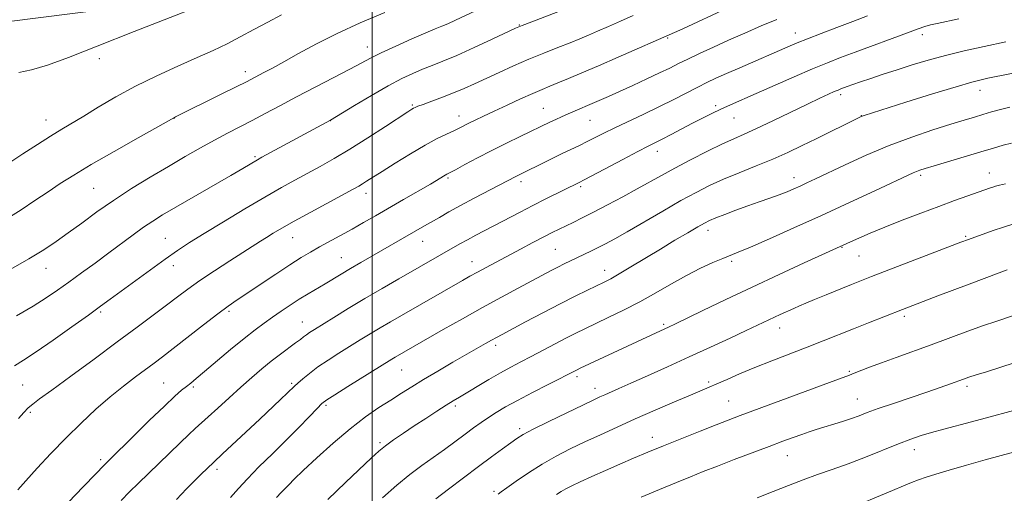
# Model space of a CAD drawing. Extents: x 2162300 to 2165200, y 307300 to 310200.
# Drawn here: x 2162897 to 2163184, y 308349 to 308487 of the extents above; entities that cross this region are included whole.
import ezdxf

# ---------------------------------------------------------------- set-up
doc = ezdxf.new("R2010")
doc.units = 0
doc.header["$MEASUREMENT"] = 0
for name, color, linetype, lineweight in [('BREAKLINE DTM HARD', 7, 'Continuous', 0), ('CONTOUR INDEX', 41, 'Continuous', 13), ('CONTOUR INTERMEDIATE', 44, 'Continuous', 0), ('GRID LINE', 7, 'Continuous', 0), ('SPOT ELEVATION DTM', 2, 'Continuous', 13)]:
    doc.layers.add(name, color=color, linetype=linetype, lineweight=lineweight)

msp = doc.modelspace()

# ---------------------------------------------------------------- linework, layer by layer
at = {"layer": 'BREAKLINE DTM HARD'}
msp.add_polyline3d([(2162879.04, 308483.84, 1143.12), (2162893.56, 308486.27, 1143.49), (2162958.93, 308494.66, 1142.01), (2163039.82, 308506.9, 1138.55), (2163105.48, 308516.76, 1135.36), (2163177.72, 308528.38, 1134.49), (2163262.59, 308540.08, 1134.14), (2163327.03, 308549.02, 1134.24), (2163369.81, 308555.22, 1133.12), (2163384.7, 308558.71, 1131.68)], dxfattribs=at)
at = {"layer": 'CONTOUR INDEX', "flags": 128}
for points, elevation in [([(2162897.042, 308370.852), (2162898.6089, 308372.618), (2162899.897, 308373.919), (2162901.1949, 308375.033), (2162903.215, 308376.55), (2162906.77, 308379.139), (2162912.343, 308383.2141), (2162919.087, 308388.163), (2162925.82, 308393.122), (2162931.584, 308397.386), (2162936.312, 308400.91), (2162940.161, 308403.811), (2162943.356, 308406.244), (2162946.403, 308408.516), (2162949.877, 308410.972), (2162954.131, 308413.823), (2162958.619, 308416.749), (2162967.483, 308422.453), (2162969.239, 308423.56), (2162971.184, 308424.75), (2162973.752, 308426.254), (2162977.361, 308428.285), (2162982.173, 308430.923), (2162994.527, 308437.597), (2162996.134, 308438.4841), (2162997.224, 308439.128), (2162998.432, 308439.887), (2163002.907, 308442.749), (2163006.764, 308445.183), (2163011.206, 308447.921), (2163015.484, 308450.4371), (2163018.993, 308452.326), (2163021.715, 308453.653), (2163023.781, 308454.603), (2163025.35, 308455.353), (2163028.169, 308456.768), (2163030.021, 308457.671), (2163032.425, 308458.815), (2163035.514, 308460.265), (2163039.296, 308462.023), (2163043.273, 308463.851), (2163046.82, 308465.45), (2163049.518, 308466.618), (2163051.758, 308467.543), (2163054.135, 308468.512), (2163057.167, 308469.773), (2163061.057, 308471.422), (2163065.931, 308473.516), (2163071.704, 308476.02), (2163088.1, 308483.216), (2163090.507, 308484.314), (2163103.386, 308490.242)], 1130), ([(2162894.211, 308445.199), (2162898.327, 308447.843), (2162902.554, 308450.5869), (2162906.423, 308453.068), (2162909.645, 308455.053), (2162916.042, 308458.874), (2162920.303, 308461.462), (2162925.392, 308464.455), (2162931.137, 308467.584), (2162937.31, 308470.607), (2162943.453, 308473.405), (2162949.051, 308475.8849), (2162953.746, 308478.007), (2162957.801, 308479.938), (2162961.636, 308481.897), (2162965.583, 308484.037), (2162969.624, 308486.246), (2162973.653, 308488.347)], 1140), ([(2162958.813, 308347.814), (2162961.089, 308350.505), (2162963.6901, 308353.3251), (2162967.084, 308356.736), (2162971.004, 308360.5691), (2162975, 308364.496), (2162978.6601, 308368.195), (2162981.729, 308371.372), (2162983.988, 308373.737), (2162985.42, 308375.176), (2162986.806, 308376.2699), (2162989.124, 308377.775), (2162992.991, 308380.195), (2163005.779, 308388.13), (2163006.745, 308388.712), (2163020.728, 308396.715), (2163026.292, 308399.867), (2163032.145, 308403.139), (2163037.676, 308406.172), (2163042.587, 308408.82), (2163052.135, 308413.903), (2163054.096, 308414.915), (2163055.928, 308415.827), (2163057.748, 308416.707), (2163063.706, 308419.546), (2163065.816, 308420.586), (2163067.9951, 308421.708), (2163070.652, 308423.153), (2163074.287, 308425.216), (2163084.681, 308431.245), (2163089.949, 308434.256), (2163094.363, 308436.673), (2163098.286, 308438.646), (2163102.325, 308440.467), (2163106.92, 308442.367), (2163111.834, 308444.345), (2163116.665, 308446.342), (2163121.109, 308448.315), (2163125.27, 308450.285), (2163129.354, 308452.29), (2163141.643, 308458.388), (2163142.393, 308458.747), (2163142.75, 308458.893), (2163143.3, 308459.076), (2163155.451, 308462.887), (2163163.213, 308465.302), (2163170.104, 308467.4121), (2163174.6051, 308468.729), (2163177.31, 308469.432), (2163179.341, 308469.8669), (2163192.59, 308472.497)], 1120), ([(2163036.725, 308348.844), (2163037.575, 308349.489), (2163039.223, 308350.6749), (2163041.966, 308352.622), (2163045.533, 308355.056), (2163049.51, 308357.576), (2163053.564, 308359.87), (2163057.691, 308361.976), (2163061.966, 308364.019), (2163066.474, 308366.114), (2163071.33, 308368.325), (2163076.66, 308370.704), (2163082.436, 308373.241), (2163088.033, 308375.671), (2163092.675, 308377.666), (2163098.156, 308379.986), (2163100.423, 308380.9601), (2163103.353, 308382.243), (2163107.0369, 308383.834), (2163111.409, 308385.6529), (2163116.357, 308387.62), (2163126.668, 308391.614), (2163131.392, 308393.474), (2163140.203, 308396.991), (2163144.578, 308398.724), (2163154.481, 308402.597), (2163164.737, 308406.509), (2163173.894, 308409.963), (2163182.616, 308413.219), (2163184.9679, 308414.078)], 1110)]:
    msp.add_lwpolyline(points, dxfattribs=dict(at, elevation=elevation))
at = {"layer": 'CONTOUR INTERMEDIATE', "flags": 128}
for points, elevation in [([(2162896.5, 308400.729), (2162901.309, 308403.575), (2162905.159, 308405.976), (2162908.446, 308408.198), (2162911.724, 308410.535), (2162915.412, 308413.203), (2162919.376, 308416.094), (2162923.343, 308419.0221), (2162930.476, 308424.346), (2162933.473, 308426.514), (2162936.132, 308428.3061), (2162939.034, 308430.0969), (2162942.892, 308432.36), (2162958.871, 308441.6029), (2162962.3649, 308443.642), (2162966.6401, 308446.161), (2162967.938, 308446.8739), (2162987.901, 308457.666), (2162994.895, 308461.931), (2162999.823, 308464.884), (2163004.684, 308467.688), (2163008.657, 308469.7999), (2163011.868, 308471.315), (2163014.677, 308472.486), (2163017.459, 308473.568), (2163020.647, 308474.829), (2163024.687, 308476.536), (2163029.76, 308478.818), (2163034.9901, 308481.242), (2163041.802, 308484.434), (2163043.731, 308485.258), (2163046.514, 308486.343), (2163065.012, 308493.445)], 1134), ([(2162897.173, 308471.593), (2162900.892, 308472.289), (2162905.508, 308473.674), (2162911.6379, 308475.9651), (2162919.986, 308479.2659), (2162930.724, 308483.499), (2162959.137, 308494.685)], 1142), ([(2162894.827, 308414.3319), (2162900.114, 308417.357), (2162904.399, 308419.959), (2162908.01, 308422.346), (2162911.532, 308424.857), (2162915.452, 308427.75), (2162919.853, 308430.9589), (2162924.72, 308434.339), (2162929.991, 308437.751), (2162935.416, 308441.08), (2162940.699, 308444.2209), (2162945.597, 308447.083), (2162950.0801, 308449.646), (2162954.167, 308451.907), (2162957.912, 308453.892), (2162965.09, 308457.594), (2162968.925, 308459.615), (2162973.173, 308461.875), (2162978.0149, 308464.434), (2162988.901, 308470.107), (2162993.519, 308472.5359), (2162996.827, 308474.323), (2162999.541, 308475.77), (2163002.675, 308477.318), (2163006.909, 308479.26), (2163011.57, 308481.321), (2163015.65, 308483.0781), (2163018.426, 308484.238), (2163020.331, 308485.018), (2163022.082, 308485.762), (2163024.272, 308486.749), (2163030.152, 308489.4601)], 1136), ([(2162893.997, 308429.143), (2162897.844, 308431.619), (2162901.843, 308434.281), (2162905.68, 308436.867), (2162909.231, 308439.234), (2162913.133, 308441.713), (2162918.21, 308444.757), (2162924.875, 308448.596), (2162931.887, 308452.561), (2162942.476, 308458.471), (2162942.773, 308458.613), (2162955.902, 308465.116), (2162960.467, 308467.392), (2162963.414, 308468.878), (2162968.517, 308471.529), (2162971.03, 308472.8679), (2162974.36, 308474.703), (2162978.6279, 308477.101), (2162983.805, 308479.917), (2162989.83, 308482.952), (2162996.583, 308486.029), (2163003.737, 308489.066)], 1138), ([(2162895.907, 308386.163), (2162898.522, 308387.868), (2162902.169, 308390.272), (2162907.117, 308393.68), (2162912.558, 308397.513), (2162917.413, 308400.97), (2162920.946, 308403.501), (2162923.778, 308405.555), (2162935.468, 308414.1339), (2162939.78, 308417.242), (2162943.391, 308419.7529), (2162946.8971, 308422.05), (2162951.158, 308424.7081), (2162956.726, 308428.106), (2162962.932, 308431.8371), (2162968.799, 308435.302), (2162973.593, 308438.051), (2162977.555, 308440.246), (2162984.881, 308444.219), (2162988.944, 308446.508), (2162993.573, 308449.267), (2162998.799, 308452.553), (2163003.908, 308455.863), (2163010.438, 308460.147), (2163011.592, 308460.889), (2163012.097, 308461.185), (2163012.541, 308461.401), (2163013.342, 308461.721), (2163014.873, 308462.284), (2163017.366, 308463.1851), (2163020.482, 308464.336), (2163023.743, 308465.603), (2163026.799, 308466.892), (2163029.832, 308468.262), (2163037, 308471.588), (2163041.235, 308473.506), (2163045.649, 308475.425), (2163050.023, 308477.2261), (2163054.107, 308478.845), (2163057.648, 308480.234), (2163060.509, 308481.382), (2163063.035, 308482.4329), (2163065.686, 308483.569), (2163068.817, 308484.931), (2163072.341, 308486.4939), (2163076.067, 308488.192)], 1132), ([(2162896.869, 308350.113), (2162899.176, 308352.741), (2162902.477, 308356.374), (2162906.511, 308360.684), (2162910.895, 308365.203), (2162915.297, 308369.529), (2162919.6, 308373.529), (2162923.735, 308377.136), (2162927.624, 308380.294), (2162931.131, 308382.981), (2162936.532, 308386.985), (2162938.9571, 308388.8171), (2162942.0571, 308391.211), (2162950.883, 308398.091), (2162955.053, 308401.292), (2162958.145, 308403.571), (2162960.731, 308405.362), (2162971.994, 308412.902), (2162976.104, 308415.607), (2162979.379, 308417.682), (2162982.096, 308419.304), (2162984.738, 308420.798), (2162994.189, 308426.002), (2162997.506, 308427.862), (2163000.991, 308429.846), (2163009.19, 308434.57), (2163016.983, 308439.1), (2163021.2971, 308441.666), (2163021.822, 308441.959), (2163024.268, 308443.262), (2163027.036, 308444.7511), (2163030.704, 308446.701), (2163034.879, 308448.861), (2163039.164, 308450.998), (2163043.164, 308452.9401), (2163051.992, 308457.195), (2163053.503, 308457.904), (2163055.1829, 308458.672), (2163057.064, 308459.506), (2163066.148, 308463.417), (2163068.8251, 308464.595), (2163072.0429, 308466.035), (2163075.925, 308467.796), (2163080.02, 308469.68), (2163083.735, 308471.427), (2163086.672, 308472.859), (2163089.222, 308474.132), (2163091.969, 308475.4859), (2163095.372, 308477.106), (2163099.382, 308478.963), (2163103.823, 308480.973), (2163108.516, 308483.05), (2163113.265, 308485.096), (2163117.873, 308487.011)], 1128), ([(2162911.624, 308346.4799), (2162915.877, 308350.943), (2162919.5459, 308354.743), (2162921.886, 308357.142), (2162923.72, 308358.98), (2162930.327, 308365.507), (2162935.141, 308370.2359), (2162939.53, 308374.486), (2162942.599, 308377.349), (2162944.568, 308379.068), (2162945.9361, 308380.173), (2162947.193, 308381.171), (2162948.808, 308382.485), (2162951.2419, 308384.517), (2162958.833, 308390.917), (2162962.737, 308394.14), (2162965.926, 308396.656), (2162968.572, 308398.62), (2162971.025, 308400.348), (2162973.566, 308402.091), (2162976.191, 308403.845), (2162978.828, 308405.544), (2162981.414, 308407.135), (2162986.321, 308410.057), (2162991.027, 308412.897), (2162993.679, 308414.476), (2162996.717, 308416.244), (2163015.311, 308426.901), (2163019.614, 308429.396), (2163022.362, 308430.957), (2163025.735, 308432.813), (2163029.754, 308434.958), (2163041.847, 308441.296), (2163051.864, 308446.249), (2163055.126, 308447.844), (2163060.3709, 308450.351), (2163062.627, 308451.446), (2163067.517, 308453.91), (2163070.724, 308455.48), (2163079.173, 308459.465), (2163083.693, 308461.637), (2163087.903, 308463.745), (2163094.856, 308467.328), (2163097.5201, 308468.654), (2163100.104, 308469.868), (2163103.173, 308471.2429), (2163107.065, 308472.953), (2163121.778, 308479.324), (2163123.819, 308480.184), (2163126.745, 308481.36), (2163130.743, 308482.908), (2163135.37, 308484.667), (2163140.027, 308486.418), (2163144.293, 308488.01)], 1126), ([(2162926.941, 308346.979), (2162929.385, 308349.473), (2162932.028, 308352.056), (2162937.921, 308357.755), (2162944.089, 308363.779), (2162946.633, 308366.225), (2162948.542, 308367.983), (2162952.287, 308371.306), (2162955.094, 308373.867), (2162958.407, 308376.908), (2162961.809, 308379.998), (2162964.969, 308382.793), (2162967.893, 308385.281), (2162970.675, 308387.53), (2162973.355, 308389.583), (2162977.745, 308392.826), (2162979.122, 308393.8741), (2162980.088, 308394.632), (2162980.8981, 308395.247), (2162981.8269, 308395.884), (2162983.23, 308396.7759), (2162988.84, 308400.252), (2162993.088, 308402.85), (2162997.895, 308405.735), (2163002.922, 308408.679), (2163007.816, 308411.496), (2163025.574, 308421.661), (2163027.7461, 308422.864), (2163030.191, 308424.176), (2163043.09, 308430.951), (2163046.848, 308432.888), (2163050.577, 308434.765), (2163060.509, 308439.659), (2163061.614, 308440.228), (2163064.031, 308441.497), (2163073.039, 308446.251), (2163077.428, 308448.55), (2163080.406, 308450.079), (2163084.499, 308452.146), (2163087.127, 308453.516), (2163093.316, 308456.773), (2163096.212, 308458.276), (2163098.927, 308459.64), (2163101.592, 308460.914), (2163104.388, 308462.1731), (2163111.875, 308465.434), (2163122.924, 308470.296), (2163128.25, 308472.6001), (2163132.567, 308474.392), (2163136.435, 308475.906), (2163140.697, 308477.508), (2163155.914, 308483.1449), (2163159.002, 308484.268), (2163160.993, 308484.94), (2163162.608, 308485.388), (2163164.513, 308485.82), (2163170.9, 308487.1391)], 1124), ([(2162943.048, 308347.252), (2162946.02, 308350.405), (2162948.366, 308352.788), (2162950.132, 308354.527), (2162953.886, 308358.134), (2162956.484, 308360.527), (2162967.361, 308370.673), (2162973.391, 308376.359), (2162977.408, 308380.215), (2162978.385, 308381.117), (2162979.8219, 308382.382), (2162981.781, 308383.9931), (2162984.252, 308385.846), (2162987.184, 308387.843), (2162990.367, 308389.883), (2162996.553, 308393.725), (2162999.434, 308395.49), (2163002.32, 308397.224), (2163005.336, 308398.989), (2163008.595, 308400.864), (2163026.321, 308410.997), (2163028.521, 308412.239), (2163030.706, 308413.446), (2163033.262, 308414.8299), (2163043.221, 308420.131), (2163046.815, 308422.029), (2163049.986, 308423.687), (2163052.476, 308424.962), (2163054.51, 308425.973), (2163058.582, 308427.933), (2163061.194, 308429.209), (2163064.496, 308430.8759), (2163068.583, 308433.005), (2163073.019, 308435.3681), (2163077.236, 308437.664), (2163084.294, 308441.614), (2163088.139, 308443.711), (2163092.768, 308446.138), (2163097.642, 308448.6139), (2163102, 308450.748), (2163105.357, 308452.298), (2163108.355, 308453.626), (2163111.918, 308455.243), (2163116.6529, 308457.492), (2163126.75, 308462.371), (2163130.398, 308464.099), (2163132.923, 308465.259), (2163134.591, 308465.997), (2163135.673, 308466.459), (2163136.466, 308466.777), (2163138.374, 308467.487), (2163139.9591, 308468.056), (2163142.194, 308468.832), (2163145.186, 308469.844), (2163148.813, 308471.045), (2163152.891, 308472.3699), (2163157.273, 308473.759), (2163161.958, 308475.162), (2163166.98, 308476.534), (2163172.377, 308477.846), (2163178.2031, 308479.133), (2163184.515, 308480.4439)], 1122), ([(2162972.168, 308347.889), (2162973.53, 308349.35), (2162975.725, 308351.559), (2162977.331, 308353.152), (2162979.952, 308355.675), (2162983.904, 308359.381), (2162988.689, 308363.706), (2162993.607, 308367.878), (2162998.081, 308371.294), (2163002.025, 308374.005), (2163005.474, 308376.229), (2163008.532, 308378.185), (2163011.569, 308380.104), (2163015.021, 308382.215), (2163019.149, 308384.659), (2163023.521, 308387.198), (2163033.059, 308392.668), (2163034.81, 308393.657), (2163036.212, 308394.433), (2163037.8919, 308395.34), (2163044.695, 308398.973), (2163049.699, 308401.62), (2163054.743, 308404.242), (2163059.1289, 308406.451), (2163062.714, 308408.2), (2163067.575, 308410.522), (2163069.508, 308411.521), (2163071.952, 308412.91), (2163075.384, 308414.963), (2163083.948, 308420.162), (2163088.196, 308422.708), (2163091.934, 308424.92), (2163094.843, 308426.618), (2163096.7759, 308427.7091), (2163098.281, 308428.4559), (2163100.08, 308429.209), (2163102.707, 308430.235), (2163105.953, 308431.46), (2163109.42, 308432.726), (2163112.762, 308433.903), (2163115.833, 308434.973), (2163118.537, 308435.944), (2163120.821, 308436.832), (2163122.807, 308437.671), (2163124.662, 308438.502), (2163126.611, 308439.399), (2163129.123, 308440.58), (2163137.773, 308444.69), (2163143.892, 308447.483), (2163150.534, 308450.286), (2163157.166, 308452.768), (2163163.305, 308454.844), (2163168.485, 308456.485), (2163172.398, 308457.694), (2163175.369, 308458.596), (2163177.884, 308459.345), (2163180.36, 308460.07), (2163182.949, 308460.79), (2163185.735, 308461.4959)], 1118), ([(2162987.113, 308347.304), (2162992.263, 308352.248), (2162999.859, 308359.448), (2163001.9689, 308361.362), (2163003.899, 308362.916), (2163006.282, 308364.635), (2163009.1299, 308366.578), (2163012.303, 308368.685), (2163015.63, 308370.869), (2163018.816, 308372.941), (2163021.537, 308374.683), (2163023.615, 308375.977), (2163025.471, 308377.096), (2163034.024, 308382.197), (2163037.403, 308384.155), (2163040.428, 308385.824), (2163043.299, 308387.3421), (2163046.35, 308388.933), (2163053.348, 308392.622), (2163056.612, 308394.325), (2163059.344, 308395.707), (2163061.936, 308396.966), (2163068.769, 308400.199), (2163073.214, 308402.372), (2163077.929, 308404.822), (2163082.614, 308407.445), (2163087.166, 308410.065), (2163091.529, 308412.491), (2163095.618, 308414.56), (2163099.229, 308416.2219), (2163102.129, 308417.459), (2163106.614, 308419.269), (2163110.15, 308420.759), (2163115.697, 308423.174), (2163122.8341, 308426.342), (2163130.8411, 308429.956), (2163138.971, 308433.688), (2163146.362, 308437.122), (2163157.521, 308442.34), (2163158.539, 308442.776), (2163159.508, 308443.131), (2163161.039, 308443.621), (2163163.696, 308444.429), (2163177.252, 308448.489), (2163180.931, 308449.577), (2163183.786, 308450.393), (2163186.153, 308451.016)], 1116), ([(2163003.004, 308347.745), (2163007.202, 308351.491), (2163011.022, 308354.569), (2163014.512, 308357.13), (2163017.835, 308359.483), (2163021.107, 308361.859), (2163027.068, 308366.303), (2163029.522, 308368.114), (2163031.729, 308369.688), (2163033.875, 308371.143), (2163036.1679, 308372.602), (2163038.901, 308374.2139), (2163042.386, 308376.132), (2163046.734, 308378.414), (2163051.243, 308380.727), (2163059.701, 308385.044), (2163060.621, 308385.482), (2163081.243, 308395.129), (2163086.5, 308397.531), (2163088.168, 308398.322), (2163096.3449, 308402.273), (2163103.027, 308405.487), (2163110.674, 308409.114), (2163118.588, 308412.801), (2163125.831, 308416.132), (2163139.349, 308422.283), (2163141.7151, 308423.34), (2163145.0321, 308424.776), (2163149.276, 308426.538), (2163154.339, 308428.545), (2163159.767, 308430.629), (2163165.02, 308432.595), (2163169.635, 308434.281), (2163173.453, 308435.646), (2163179.769, 308437.8711), (2163180.715, 308438.191), (2163181.559, 308438.448), (2163182.673, 308438.727), (2163184.449, 308439.11)], 1114), ([(2163018.604, 308347.435), (2163022.267, 308350.289), (2163026.607, 308353.596), (2163030.978, 308356.876), (2163034.829, 308359.724), (2163037.995, 308362.035), (2163040.407, 308363.779), (2163042.164, 308365.016), (2163044.034, 308366.1561), (2163046.955, 308367.701), (2163051.491, 308369.965), (2163056.719, 308372.521), (2163061.343, 308374.758), (2163064.408, 308376.224), (2163066.308, 308377.11), (2163067.775, 308377.767), (2163071.89, 308379.576), (2163075.384, 308381.129), (2163080.21, 308383.294), (2163086.015, 308385.915), (2163092.291, 308388.764), (2163098.536, 308391.618), (2163104.26, 308394.25), (2163108.974, 308396.434), (2163118.864, 308401.084), (2163122.768, 308402.866), (2163124.44, 308403.617), (2163126.288, 308404.4189), (2163128.79, 308405.469), (2163132.229, 308406.88), (2163139.638, 308409.879), (2163142.476, 308411.011), (2163145.398, 308412.154), (2163171.449, 308422.1409), (2163173.658, 308422.974), (2163175.547, 308423.667), (2163177.981, 308424.541), (2163180.857, 308425.546), (2163183.83, 308426.539), (2163186.606, 308427.402)], 1112), ([(2163053.688, 308348.721), (2163055.055, 308349.592), (2163056.452, 308350.376), (2163058.198, 308351.247), (2163060.646, 308352.394), (2163064.013, 308353.9409), (2163067.993, 308355.743), (2163072.148, 308357.5869), (2163076.172, 308359.323), (2163080.301, 308361.048), (2163084.902, 308362.921), (2163090.158, 308365.027), (2163095.494, 308367.144), (2163100.151, 308368.977), (2163103.723, 308370.3671), (2163107.231, 308371.701), (2163118.999, 308376.091), (2163133.158, 308381.344), (2163138.979, 308383.484), (2163140.366, 308384.007), (2163144.89, 308385.757), (2163148.335, 308387.054), (2163152.5919, 308388.616), (2163162.803, 308392.334), (2163173.514, 308396.282), (2163178.047, 308397.916), (2163181.582, 308399.126), (2163187.023, 308400.902)], 1108), ([(2163078.395, 308347.91), (2163083.6611, 308350.195), (2163088.6029, 308352.245), (2163092.71, 308353.913), (2163096.453, 308355.3971), (2163100.552, 308356.987), (2163105.485, 308358.874), (2163115.647, 308362.7269), (2163119.579, 308364.204), (2163122.653, 308365.341), (2163125.13, 308366.23), (2163127.27, 308366.964), (2163129.338, 308367.637), (2163136.973, 308370.013), (2163139.554, 308370.864), (2163141.803, 308371.671), (2163144.203, 308372.566), (2163147.398, 308373.721), (2163151.784, 308375.236), (2163161.55, 308378.547), (2163165.432, 308379.885), (2163168.399, 308380.931), (2163172.223, 308382.308), (2163173.791, 308382.847), (2163175.872, 308383.511), (2163178.905, 308384.441), (2163182.791, 308385.648), (2163187.297, 308387.1119)], 1106), ([(2163112.13, 308347.7729), (2163116.795, 308349.5639), (2163121.2599, 308351.363), (2163125.552, 308353.0441), (2163129.732, 308354.534), (2163134.011, 308355.997), (2163138.638, 308357.649), (2163143.72, 308359.619), (2163153.327, 308363.5), (2163156.878, 308364.856), (2163159.87, 308365.878), (2163162.907, 308366.786), (2163166.45, 308367.759), (2163174.507, 308369.885), (2163178.511, 308370.954), (2163187.132, 308373.287)], 1104), ([(2163138.0369, 308344.3089), (2163151.491, 308349.925), (2163154.765, 308351.274), (2163157.114, 308352.209), (2163159.116, 308352.962), (2163161.319, 308353.743), (2163164.156, 308354.6689), (2163168.028, 308355.837), (2163173.0979, 308357.28), (2163178.561, 308358.791), (2163186.79, 308361.026)], 1102)]:
    msp.add_lwpolyline(points, dxfattribs=dict(at, elevation=elevation))
at = {"layer": 'GRID LINE', "flags": 128}
msp.add_lwpolyline([(2163000, 307500), (2163000, 310000)], dxfattribs=at)
at = {"layer": 'SPOT ELEVATION DTM'}
for p in [(2163042.88, 308485.43, 1134.09), (2163086.09, 308481.64, 1129.87), (2163123.21, 308483.01, 1126.64), (2163160.26, 308482.61, 1123.53), (2162998.59, 308479, 1136.66), (2162920.63, 308475.62, 1141.66), (2162963.12, 308471.79, 1138.51), (2163177.06, 308466.36, 1119.36), (2163136.43, 308465.12, 1121.64), (2163011.72, 308462.06, 1132.17), (2163049.87, 308461.13, 1128.91), (2163100.05, 308461.95, 1124.32), (2162905.06, 308457.73, 1140.69), (2162942.31, 308458.25, 1137.98), (2163025.28, 308458.89, 1130.63), (2163105.41, 308458.28, 1123.11), (2163142.48, 308458.98, 1120.03), (2162987.85, 308457.57, 1133.99), (2163063.49, 308457.67, 1127.1), (2162965.89, 308447.07, 1134.22), (2163083.02, 308448.63, 1123.45), (2163022.09, 308440.86, 1127.79), (2163122.87, 308440.98, 1118.58), (2163159.74, 308441.65, 1115.7), (2163179.74, 308442.31, 1114.7), (2162918.98, 308437.84, 1137), (2163043.39, 308439.75, 1125.58), (2163060.76, 308438.32, 1123.73), (2162998.21, 308436.39, 1129.46), (2162976.91, 308423.45, 1129.21), (2163097.86, 308425.66, 1117.48), (2163172.89, 308423.87, 1112.18), (2162939.85, 308423.26, 1132.88), (2163014.74, 308422.42, 1125.26), (2163136.86, 308420.69, 1113.92), (2162991.1, 308417.66, 1126.83), (2163053.37, 308420.06, 1121), (2163141.8, 308418.1, 1113.12), (2162942.12, 308415.29, 1131.43), (2163029.07, 308416.45, 1122.7), (2163104.74, 308416.55, 1115.69), (2162905.05, 308414.59, 1135.3), (2163067.72, 308414.01, 1118.63), (2162920.99, 308401.87, 1131.76), (2162958.34, 308402.03, 1127.72), (2163154.99, 308400.58, 1109.66), (2162979.69, 308398.94, 1124.77), (2163084.88, 308398.27, 1114.26), (2163118.68, 308397.21, 1111.36), (2163036, 308392.19, 1117.61), (2163008.67, 308385.01, 1119.13), (2163139.01, 308384.62, 1108.18), (2162898.24, 308380.59, 1131.01), (2162939.34, 308381.18, 1126.88), (2162976.59, 308381.08, 1122.25), (2163059.68, 308383.03, 1113.63), (2163098.02, 308381.52, 1110.28), (2162948.01, 308380.05, 1125.75), (2163064.92, 308379.64, 1112.57), (2163173.22, 308380.18, 1105.63), (2162986.64, 308374.68, 1119.72), (2163103.83, 308375.9, 1108.9), (2163141.31, 308376.57, 1106.8), (2162900.52, 308372.64, 1129.73), (2163024.25, 308374.47, 1115.66), (2163042.95, 308367.88, 1112.37), (2163002.32, 308363.81, 1116.27), (2163081.63, 308365.36, 1108.61), (2163157.92, 308361.8, 1103.42), (2162920.95, 308358.83, 1126.34), (2163120.91, 308360.05, 1105.23), (2162954.89, 308356.03, 1121.59), (2163035.52, 308349.68, 1110.27)]:
    msp.add_point(p, dxfattribs=at)

doc.saveas('drawing.dxf')
